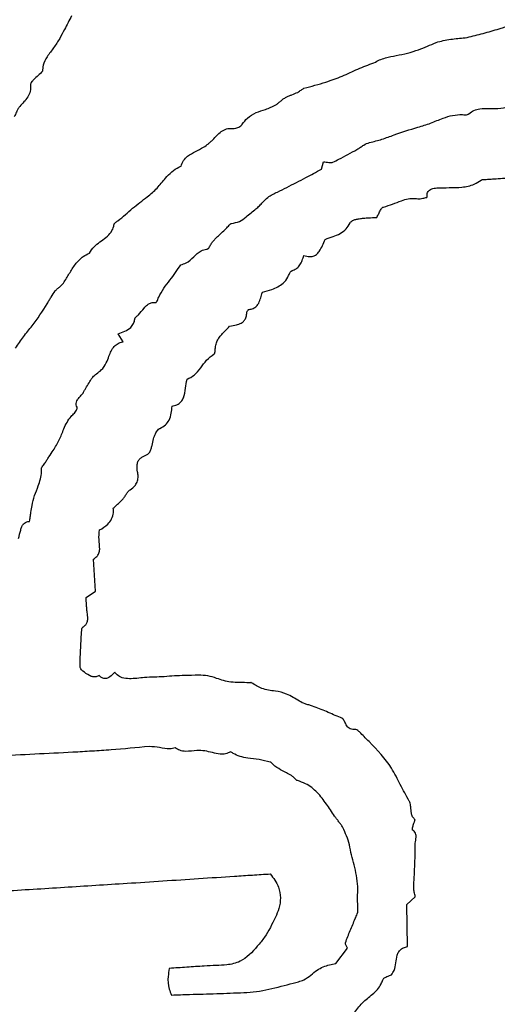
# Model space of a CAD drawing. Units: millimetres. Extents: x 19 to 893, y 28 to 880.
# Drawn here: x 453 to 454, y 848 to 851 of the extents above; entities that cross this region are included whole.
import ezdxf

# ---------------------------------------------------------------- set-up
doc = ezdxf.new("R2010")
doc.units = ezdxf.units.MM

msp = doc.modelspace()

# ---------------------------------------------------------------- linework, layer by layer
at = {"color": 7, "linetype": 'Continuous', "lineweight": 25}
for p, q in [((453.7938, 850.1516), (453.7999, 850.1747)), ((453.1792, 849.617), (453.1633, 849.6424)), ((453.0936, 848.8446), (453.0872, 848.9446)), ((453.0643, 848.8255), (453.0936, 848.8446)), ((454.0579, 847.8744), (454.0843, 847.8987)), ((454.0599, 847.7446), (454.0579, 847.8744)), ((453.8377, 847.6919), (453.8743, 847.7394))]:
    msp.add_line(p, q, dxfattribs=at)
for radius in [16.25, 12.25, 11.3, 11, 10.4243]:
    msp.add_circle((451.2497, 850.8609), radius, dxfattribs=at)
for radius, start, end in [(27.5, 294.42364, 245.57636), (25.1589, 300.07121, 239.92879), (22.5, 319.63241, 220.36759)]:
    msp.add_arc((451.2497, 850.8609), radius, start, end, dxfattribs=at)
for points, knots in [([(453.0195, 850.6272), (453.0158, 850.6201), (453.0084, 850.6058), (452.9963, 850.5823), (452.9877, 850.5661), (452.9828, 850.5569)], [0, 0, 0, 0, 0.304137, 0.608273, 1, 1, 1, 1]), ([(454.2386, 850.5587), (454.2554, 850.5626), (454.2888, 850.5703), (454.3481, 850.5874), (454.3903, 850.6019), (454.4163, 850.6108)], [0, 0, 0, 0, 0.278887, 0.554911, 1, 1, 1, 1]), ([(452.9828, 850.5569), (452.9766, 850.5472), (452.9642, 850.5277), (452.9439, 850.5023), (452.9303, 850.4775), (452.9296, 850.4614), (452.9294, 850.4552)], [0, 0, 0, 0, 0.296228, 0.591303, 0.840077, 1, 1, 1, 1]), ([(454.0252, 850.5041), (454.0369, 850.5063), (454.0603, 850.5107), (454.1019, 850.5237), (454.1308, 850.5364), (454.1488, 850.5443)], [0, 0, 0, 0, 0.274113, 0.548513, 1, 1, 1, 1]), ([(454.1488, 850.5443), (454.1562, 850.5464), (454.1711, 850.5505), (454.2012, 850.5554), (454.2237, 850.5574), (454.2386, 850.5587)], [0, 0, 0, 0, 0.254349, 0.508527, 1, 1, 1, 1]), ([(453.7393, 850.4024), (453.7621, 850.4086), (453.8021, 850.4193), (453.858, 850.4393), (453.9062, 850.4626), (453.9396, 850.4751), (453.9563, 850.4814)], [0, 0, 0, 0, 0.306398, 0.537483, 0.768339, 1, 1, 1, 1]), ([(453.9563, 850.4814), (453.962, 850.4845), (453.9733, 850.4905), (453.9964, 850.4982), (454.0139, 850.5018), (454.0252, 850.5041)], [0, 0, 0, 0, 0.2634, 0.526425, 1, 1, 1, 1]), ([(452.9294, 850.4552), (452.9249, 850.4507), (452.9161, 850.4418), (452.9045, 850.4318), (452.8966, 850.4235), (452.8931, 850.4181), (452.8921, 850.4142), (452.8921, 850.4127), (452.8921, 850.4123)], [0, 0, 0, 0, 0.32624, 0.6512889, 0.7958134, 0.9184749, 0.9826583, 1, 1, 1, 1]), ([(452.8921, 850.4123), (452.8921, 850.4059), (452.892, 850.3931), (452.8841, 850.3752), (452.872, 850.3601), (452.863, 850.3508), (452.8585, 850.3461)], [0, 0, 0, 0, 0.247073, 0.495042, 0.745399, 1, 1, 1, 1]), ([(453.6842, 850.375), (453.6872, 850.3764), (453.6931, 850.379), (453.7052, 850.3835), (453.7141, 850.3872), (453.72, 850.3897)], [0, 0, 0, 0, 0.252158, 0.504189, 1, 1, 1, 1]), ([(453.72, 850.3897), (453.7219, 850.3908), (453.7256, 850.3929), (453.7315, 850.398), (453.7363, 850.4007), (453.7393, 850.4024)], [0, 0, 0, 0, 0.279716, 0.557837, 1, 1, 1, 1]), ([(453.6518, 850.3511), (453.6532, 850.3519), (453.656, 850.3535), (453.6607, 850.3575), (453.6642, 850.3604), (453.6664, 850.3622)], [0, 0, 0, 0, 0.261545, 0.5224, 1, 1, 1, 1]), ([(453.6664, 850.3622), (453.6679, 850.3634), (453.6709, 850.3657), (453.6765, 850.3705), (453.6812, 850.3732), (453.6842, 850.375)], [0, 0, 0, 0, 0.259505, 0.518947, 1, 1, 1, 1]), ([(454.3126, 850.3393), (454.3248, 850.3395), (454.3592, 850.3401), (454.4046, 850.3528), (454.4314, 850.3728), (454.4403, 850.3794)], [0, 0, 0, 0, 0.268736, 0.758018, 1, 1, 1, 1]), ([(452.8585, 850.3461), (452.8564, 850.3434), (452.8523, 850.3381), (452.8478, 850.3269), (452.8439, 850.3192), (452.8415, 850.3145)], [0, 0, 0, 0, 0.28103, 0.559485, 1, 1, 1, 1]), ([(453.5481, 850.2912), (453.5531, 850.2978), (453.5645, 850.3133), (453.5907, 850.3277), (453.6105, 850.3341), (453.62, 850.3372)], [0, 0, 0, 0, 0.281791, 0.65363, 1, 1, 1, 1]), ([(453.62, 850.3372), (453.6228, 850.3381), (453.6283, 850.34), (453.639, 850.3446), (453.6467, 850.3485), (453.6518, 850.3511)], [0, 0, 0, 0, 0.252458, 0.50485, 1, 1, 1, 1]), ([(454.2505, 850.3234), (454.2555, 850.3274), (454.2655, 850.3353), (454.2875, 850.34), (454.3032, 850.3395), (454.3126, 850.3393)], [0, 0, 0, 0, 0.285708, 0.570109, 1, 1, 1, 1]), ([(454.0925, 850.2817), (454.1058, 850.2857), (454.1323, 850.2936), (454.1757, 850.3135), (454.2129, 850.3226), (454.236, 850.3203), (454.2388, 850.32)], [0, 0, 0, 0, 0.272385, 0.543348, 0.943057, 1, 1, 1, 1]), ([(454.2388, 850.32), (454.2402, 850.32), (454.2436, 850.3199), (454.2477, 850.3212), (454.2499, 850.3229), (454.2505, 850.3234)], [0, 0, 0, 0, 0.3327, 0.814105, 1, 1, 1, 1]), ([(453.4284, 850.22), (453.4334, 850.2235), (453.4397, 850.2279), (453.4479, 850.2347), (453.4604, 850.2459), (453.4737, 850.2626), (453.4943, 850.276), (453.5087, 850.2786), (453.5169, 850.2779), (453.519, 850.2777)], [0, 0, 0, 0, 0.164633, 0.205759, 0.288038, 0.617085, 0.778158, 0.940693, 1, 1, 1, 1]), ([(453.519, 850.2777), (453.5221, 850.2778), (453.5299, 850.2781), (453.5395, 850.2828), (453.5459, 850.2878), (453.5477, 850.2906), (453.5481, 850.2912)], [0, 0, 0, 0, 0.275532, 0.704567, 0.935744, 1, 1, 1, 1]), ([(453.9428, 850.2345), (453.9557, 850.2376), (453.9814, 850.2438), (454.0302, 850.2631), (454.0677, 850.2743), (454.0925, 850.2817)], [0, 0, 0, 0, 0.252816, 0.505143, 1, 1, 1, 1]), ([(453.9035, 850.2128), (453.9071, 850.215), (453.9144, 850.2194), (453.9264, 850.2284), (453.9366, 850.2322), (453.9428, 850.2345)], [0, 0, 0, 0, 0.281661, 0.562809, 1, 1, 1, 1]), ([(453.3586, 850.1613), (453.3607, 850.1672), (453.365, 850.179), (453.3809, 850.1949), (453.4035, 850.2062), (453.4201, 850.2154), (453.4284, 850.22)], [0, 0, 0, 0, 0.1972656, 0.3946914, 0.6965298, 1, 1, 1, 1]), ([(453.8289, 850.1736), (453.8352, 850.1766), (453.8511, 850.1842), (453.8758, 850.1976), (453.8943, 850.2077), (453.9035, 850.2128)], [0, 0, 0, 0, 0.2499, 0.624884, 1, 1, 1, 1]), ([(453.7999, 850.1747), (453.8028, 850.1745), (453.8085, 850.1739), (453.8169, 850.1725), (453.8239, 850.1718), (453.8278, 850.1732), (453.8289, 850.1736)], [0, 0, 0, 0, 0.2927334, 0.585074, 0.8792113, 1, 1, 1, 1]), ([(453.254, 850.0663), (453.2645, 850.075), (453.2853, 850.0923), (453.3121, 850.1283), (453.3376, 850.1523), (453.3564, 850.1604), (453.3586, 850.1613)], [0, 0, 0, 0, 0.286078, 0.568795, 0.948175, 1, 1, 1, 1]), ([(453.6864, 850.0954), (453.6962, 850.1005), (453.7158, 850.1107), (453.7516, 850.1294), (453.7775, 850.1431), (453.7938, 850.1516)], [0, 0, 0, 0, 0.2731673, 0.5463344, 1, 1, 1, 1]), ([(454.1507, 850.0936), (454.1637, 850.0941), (454.1897, 850.095), (454.2288, 850.0949), (454.2634, 850.1019), (454.2816, 850.1136), (454.2887, 850.1181)], [0, 0, 0, 0, 0.274406, 0.548514, 0.824905, 1, 1, 1, 1]), ([(454.2887, 850.1181), (454.2897, 850.1187), (454.2922, 850.12), (454.2976, 850.1202), (454.3016, 850.1203), (454.3042, 850.1204)], [0, 0, 0, 0, 0.223074, 0.522113, 1, 1, 1, 1]), ([(454.3042, 850.1204), (454.3093, 850.1207), (454.3194, 850.1214), (454.3386, 850.1226), (454.3526, 850.1235), (454.3616, 850.1241)], [0, 0, 0, 0, 0.266262, 0.532524, 1, 1, 1, 1]), ([(453.6273, 850.0646), (453.6321, 850.0677), (453.6417, 850.0737), (453.6617, 850.0834), (453.6766, 850.0907), (453.6864, 850.0954)], [0, 0, 0, 0, 0.254031, 0.50783, 1, 1, 1, 1]), ([(454.1206, 850.0645), (454.1207, 850.0684), (454.1208, 850.0746), (454.1237, 850.0826), (454.1285, 850.0879), (454.1377, 850.0923), (454.1455, 850.0931), (454.1507, 850.0936)], [0, 0, 0, 0, 0.24061, 0.378501, 0.517622, 0.67508, 1, 1, 1, 1]), ([(453.163, 849.9923), (453.1708, 849.9985), (453.1862, 850.0109), (453.2152, 850.0372), (453.2386, 850.0547), (453.254, 850.0663)], [0, 0, 0, 0, 0.253261, 0.506388, 1, 1, 1, 1]), ([(453.5907, 850.029), (453.5944, 850.032), (453.6019, 850.038), (453.6125, 850.0515), (453.6217, 850.0597), (453.6273, 850.0646)], [0, 0, 0, 0, 0.281213, 0.560433, 1, 1, 1, 1]), ([(453.9858, 850.0346), (453.9953, 850.0375), (454.0143, 850.0432), (454.0453, 850.0567), (454.0723, 850.0628), (454.0891, 850.0606), (454.0919, 850.0602)], [0, 0, 0, 0, 0.270007, 0.538925, 0.92363, 1, 1, 1, 1]), ([(454.0919, 850.0602), (454.0946, 850.0601), (454.0999, 850.0598), (454.1094, 850.0621), (454.1163, 850.0636), (454.1206, 850.0645)], [0, 0, 0, 0, 0.2743666, 0.5460115, 1, 1, 1, 1]), ([(453.515, 849.9836), (453.5234, 849.9852), (453.54, 849.9884), (453.5641, 850.0071), (453.5805, 850.0207), (453.5907, 850.029)], [0, 0, 0, 0, 0.2835907, 0.5591188, 1, 1, 1, 1]), ([(453.9649, 850.0025), (453.967, 850.0063), (453.9712, 850.0137), (453.9755, 850.0232), (453.9794, 850.0298), (453.9823, 850.033), (453.9847, 850.0343), (453.9857, 850.0346), (453.9858, 850.0346)], [0, 0, 0, 0, 0.334168, 0.654711, 0.799717, 0.919201, 0.986509, 1, 1, 1, 1]), ([(453.1513, 849.9812), (453.1515, 849.9819), (453.152, 849.9836), (453.1547, 849.9864), (453.1585, 849.9892), (453.1615, 849.9913), (453.163, 849.9923)], [0, 0, 0, 0, 0.128554, 0.334677, 0.666448, 1, 1, 1, 1]), ([(453.8825, 849.9858), (453.8832, 849.9869), (453.8851, 849.9898), (453.8913, 849.9934), (453.9, 849.9966), (453.907, 849.9979), (453.9105, 849.9985)], [0, 0, 0, 0, 0.124233, 0.325637, 0.65809, 1, 1, 1, 1]), ([(453.9105, 849.9985), (453.9153, 849.9992), (453.9248, 850.0004), (453.9429, 850.0015), (453.9563, 850.0021), (453.9649, 850.0025)], [0, 0, 0, 0, 0.263666, 0.527239, 1, 1, 1, 1]), ([(453.0745, 849.8921), (453.0791, 849.8989), (453.0924, 849.9188), (453.1209, 849.9342), (453.1421, 849.9556), (453.1493, 849.9707), (453.1509, 849.9792), (453.1513, 849.9812)], [0, 0, 0, 0, 0.203537, 0.59217, 0.785415, 0.949391, 1, 1, 1, 1]), ([(453.4654, 849.9374), (453.4683, 849.9402), (453.4755, 849.9471), (453.4873, 849.958), (453.4961, 849.9662), (453.5005, 849.9703)], [0, 0, 0, 0, 0.250025, 0.625008, 1, 1, 1, 1]), ([(453.5005, 849.9703), (453.5021, 849.972), (453.5051, 849.9753), (453.5085, 849.9797), (453.5114, 849.9822), (453.5134, 849.9833), (453.5146, 849.9835), (453.515, 849.9836)], [0, 0, 0, 0, 0.357977, 0.665419, 0.825876, 0.938931, 1, 1, 1, 1]), ([(453.8052, 849.9346), (453.8135, 849.9374), (453.8291, 849.9426), (453.8515, 849.9517), (453.871, 849.9655), (453.8787, 849.9791), (453.8825, 849.9858)], [0, 0, 0, 0, 0.273815, 0.51606, 0.760316, 1, 1, 1, 1]), ([(453.4514, 849.92), (453.4525, 849.9215), (453.4547, 849.9246), (453.4592, 849.9306), (453.463, 849.9347), (453.4654, 849.9374)], [0, 0, 0, 0, 0.253321, 0.506659, 1, 1, 1, 1]), ([(453.7389, 849.8845), (453.7449, 849.8829), (453.7545, 849.8803), (453.7682, 849.8819), (453.7788, 849.8874), (453.7929, 849.9047), (453.7999, 849.9217), (453.8052, 849.9346)], [0, 0, 0, 0, 0.195947, 0.310902, 0.426677, 0.563332, 1, 1, 1, 1]), ([(453.3576, 849.8559), (453.3633, 849.8575), (453.3786, 849.8619), (453.3976, 849.8804), (453.4167, 849.8978), (453.4328, 849.9039), (453.4397, 849.9047), (453.4408, 849.9048)], [0, 0, 0, 0, 0.177612, 0.483699, 0.78975, 0.963905, 1, 1, 1, 1]), ([(453.4408, 849.9048), (453.4412, 849.9049), (453.442, 849.9051), (453.4439, 849.9066), (453.4459, 849.9101), (453.4483, 849.915), (453.4503, 849.9183), (453.4514, 849.92)], [0, 0, 0, 0, 0.05661, 0.135595, 0.374318, 0.687216, 1, 1, 1, 1]), ([(452.9943, 849.7992), (453.0003, 849.809), (453.0123, 849.8285), (453.0301, 849.8579), (453.0512, 849.8805), (453.068, 849.8888), (453.0745, 849.8921)], [0, 0, 0, 0, 0.275139, 0.550318, 0.82776, 1, 1, 1, 1]), ([(453.7058, 849.8392), (453.71, 849.8409), (453.7183, 849.8444), (453.7279, 849.8555), (453.7342, 849.8693), (453.7373, 849.8794), (453.7389, 849.8845)], [0, 0, 0, 0, 0.228806, 0.458103, 0.725341, 1, 1, 1, 1]), ([(453.2894, 849.7552), (453.2943, 849.7647), (453.3042, 849.7835), (453.3302, 849.8148), (453.3468, 849.8398), (453.3576, 849.8559)], [0, 0, 0, 0, 0.261517, 0.521912, 1, 1, 1, 1]), ([(453.6942, 849.828), (453.6951, 849.8297), (453.6971, 849.8336), (453.7015, 849.8373), (453.7049, 849.8388), (453.7058, 849.8392)], [0, 0, 0, 0, 0.338045, 0.806646, 1, 1, 1, 1]), ([(453.6106, 849.7705), (453.6204, 849.7734), (453.6429, 849.7799), (453.6722, 849.7935), (453.6884, 849.8136), (453.6927, 849.8245), (453.6942, 849.828)], [0, 0, 0, 0, 0.291137, 0.669166, 0.891924, 1, 1, 1, 1]), ([(452.9687, 849.7749), (452.971, 849.7774), (452.9755, 849.7824), (452.9852, 849.7892), (452.9909, 849.7955), (452.9943, 849.7992)], [0, 0, 0, 0, 0.284555, 0.567167, 1, 1, 1, 1]), ([(452.9441, 849.7353), (452.9459, 849.7388), (452.9496, 849.7457), (452.9574, 849.7592), (452.9642, 849.7687), (452.9687, 849.7749)], [0, 0, 0, 0, 0.253282, 0.506586, 1, 1, 1, 1]), ([(453.2804, 849.7386), (453.2805, 849.7386), (453.2807, 849.7385), (453.2812, 849.7388), (453.2823, 849.7399), (453.2842, 849.7433), (453.2866, 849.7487), (453.2884, 849.753), (453.2894, 849.7552)], [0, 0, 0, 0, 0.013506, 0.032127, 0.079134, 0.263001, 0.631088, 1, 1, 1, 1]), ([(453.5693, 849.7175), (453.5736, 849.7183), (453.5821, 849.7199), (453.5927, 849.7271), (453.6007, 849.7387), (453.6056, 849.7536), (453.6089, 849.7648), (453.6106, 849.7705)], [0, 0, 0, 0, 0.177982, 0.35774, 0.512855, 0.754699, 1, 1, 1, 1]), ([(452.8453, 849.5974), (452.8534, 849.6094), (452.8695, 849.6334), (452.9062, 849.6766), (452.9291, 849.712), (452.9441, 849.7353)], [0, 0, 0, 0, 0.2555936, 0.5108042, 1, 1, 1, 1]), ([(453.2263, 849.7005), (453.2322, 849.7076), (453.2411, 849.7184), (453.2528, 849.7319), (453.2635, 849.7379), (453.2728, 849.7393), (453.2784, 849.7388), (453.2804, 849.7386)], [0, 0, 0, 0, 0.39814, 0.60174, 0.757818, 0.914232, 1, 1, 1, 1]), ([(453.5623, 849.708), (453.5626, 849.7091), (453.5632, 849.7119), (453.5654, 849.7149), (453.5675, 849.7168), (453.5685, 849.7174), (453.5691, 849.7175), (453.5693, 849.7175)], [0, 0, 0, 0, 0.260622, 0.706776, 0.855103, 0.957138, 1, 1, 1, 1]), ([(453.1633, 849.6424), (453.1703, 849.6447), (453.1843, 849.6491), (453.2017, 849.6593), (453.212, 849.6734), (453.2148, 849.6834), (453.2156, 849.6887), (453.2156, 849.6893)], [0, 0, 0, 0, 0.294031, 0.591206, 0.784367, 0.977079, 1, 1, 1, 1]), ([(453.2156, 849.6893), (453.2158, 849.69), (453.2163, 849.6917), (453.2188, 849.6944), (453.2223, 849.6972), (453.225, 849.6994), (453.2263, 849.7005)], [0, 0, 0, 0, 0.132392, 0.345928, 0.672434, 1, 1, 1, 1]), ([(453.5091, 849.6656), (453.5161, 849.6669), (453.5284, 849.6691), (453.5439, 849.6738), (453.554, 849.6816), (453.5602, 849.692), (453.562, 849.7014), (453.5623, 849.7071), (453.5623, 849.708)], [0, 0, 0, 0, 0.281106, 0.495369, 0.633685, 0.772357, 0.965003, 1, 1, 1, 1]), ([(453.4754, 849.6289), (453.4785, 849.6328), (453.4846, 849.6404), (453.4963, 849.6522), (453.5044, 849.6607), (453.5091, 849.6656)], [0, 0, 0, 0, 0.294827, 0.589295, 1, 1, 1, 1]), ([(453.4654, 849.6031), (453.4661, 849.6055), (453.4674, 849.6103), (453.4699, 849.6193), (453.4733, 849.6252), (453.4754, 849.6289)], [0, 0, 0, 0, 0.2697343, 0.539581, 1, 1, 1, 1]), ([(453.1352, 849.5727), (453.1373, 849.5781), (453.1413, 849.5889), (453.1504, 849.603), (453.1631, 849.6128), (453.1732, 849.616), (453.1786, 849.6169), (453.1792, 849.617)], [0, 0, 0, 0, 0.261761, 0.525237, 0.749568, 0.973559, 1, 1, 1, 1]), ([(453.461, 849.5796), (453.4614, 849.5799), (453.4622, 849.5805), (453.4634, 849.583), (453.4641, 849.588), (453.4641, 849.5951), (453.465, 849.6004), (453.4654, 849.6031)], [0, 0, 0, 0, 0.052492, 0.123872, 0.335525, 0.667768, 1, 1, 1, 1]), ([(453.0963, 849.5183), (453.1016, 849.5219), (453.1143, 849.5307), (453.1269, 849.5504), (453.1326, 849.5658), (453.1352, 849.5727)], [0, 0, 0, 0, 0.279416, 0.67495, 1, 1, 1, 1]), ([(453.3772, 849.5013), (453.3848, 849.5051), (453.4017, 849.5134), (453.4197, 849.5363), (453.4367, 849.5614), (453.4529, 849.5735), (453.461, 849.5796)], [0, 0, 0, 0, 0.2173782, 0.4824105, 0.7379309, 1, 1, 1, 1]), ([(453.0735, 849.4905), (453.0753, 849.4933), (453.0791, 849.4991), (453.0855, 849.5094), (453.0923, 849.5149), (453.0963, 849.5183)], [0, 0, 0, 0, 0.284027, 0.568145, 1, 1, 1, 1]), ([(453.3307, 849.4175), (453.3358, 849.4188), (453.3461, 849.4215), (453.3587, 849.4308), (453.3692, 849.4485), (453.3716, 849.473), (453.3754, 849.4922), (453.3772, 849.5013)], [0, 0, 0, 0, 0.151656, 0.305042, 0.435816, 0.731629, 1, 1, 1, 1]), ([(453.0534, 849.4566), (453.0552, 849.4594), (453.0587, 849.465), (453.0649, 849.4766), (453.0701, 849.485), (453.0735, 849.4905)], [0, 0, 0, 0, 0.253036, 0.5059521, 1, 1, 1, 1]), ([(453.0361, 849.4145), (453.0352, 849.4171), (453.0333, 849.4223), (453.0338, 849.4304), (453.0378, 849.439), (453.0454, 849.4468), (453.0507, 849.4533), (453.0534, 849.4566)], [0, 0, 0, 0, 0.1676905, 0.3372528, 0.4815023, 0.7405253, 1, 1, 1, 1]), ([(453.0283, 849.3965), (453.0299, 849.3983), (453.0333, 849.4021), (453.0358, 849.4076), (453.0366, 849.4116), (453.0365, 849.4134), (453.0362, 849.4143), (453.0361, 849.4145)], [0, 0, 0, 0, 0.367951, 0.732849, 0.86886, 0.964508, 1, 1, 1, 1]), ([(453.2929, 849.3492), (453.2991, 849.3526), (453.3105, 849.3588), (453.3232, 849.3756), (453.3289, 849.3958), (453.3301, 849.4105), (453.3307, 849.4175)], [0, 0, 0, 0, 0.252486, 0.466643, 0.742339, 1, 1, 1, 1]), ([(452.9625, 849.2811), (452.9691, 849.2917), (452.9821, 849.3128), (452.9954, 849.3502), (453.0104, 849.3794), (453.0248, 849.3931), (453.0283, 849.3965)], [0, 0, 0, 0, 0.278967, 0.555351, 0.891545, 1, 1, 1, 1]), ([(453.2685, 849.2962), (453.27, 849.3031), (453.2727, 849.3153), (453.2783, 849.3316), (453.2844, 849.3425), (453.29, 849.3477), (453.2925, 849.349), (453.2929, 849.3492)], [0, 0, 0, 0, 0.35376, 0.627935, 0.858995, 0.973785, 1, 1, 1, 1]), ([(453.2473, 849.2649), (453.2503, 849.2663), (453.2559, 849.2687), (453.2627, 849.2762), (453.2662, 849.2858), (453.2677, 849.2928), (453.2685, 849.2962)], [0, 0, 0, 0, 0.245854, 0.45529, 0.740908, 1, 1, 1, 1]), ([(452.9367, 849.241), (452.9388, 849.2444), (452.9431, 849.2512), (452.9512, 849.2649), (452.958, 849.2747), (452.9625, 849.2811)], [0, 0, 0, 0, 0.252473, 0.504915, 1, 1, 1, 1]), ([(453.2238, 849.215), (453.2227, 849.2216), (453.2211, 849.2319), (453.2242, 849.2459), (453.2303, 849.2551), (453.2386, 849.2613), (453.2445, 849.2638), (453.2473, 849.2649)], [0, 0, 0, 0, 0.32303, 0.504781, 0.687896, 0.851919, 1, 1, 1, 1]), ([(452.9258, 849.2242), (452.9259, 849.225), (452.9261, 849.2272), (452.9285, 849.2311), (452.9324, 849.2355), (452.9353, 849.2391), (452.9367, 849.241)], [0, 0, 0, 0, 0.123844, 0.319007, 0.659677, 1, 1, 1, 1]), ([(452.8967, 849.1102), (452.8991, 849.1206), (452.904, 849.1414), (452.9183, 849.1747), (452.9264, 849.203), (452.9259, 849.2211), (452.9258, 849.2242)], [0, 0, 0, 0, 0.271406, 0.541108, 0.921361, 1, 1, 1, 1]), ([(453.2004, 849.1588), (453.2065, 849.1631), (453.2165, 849.1703), (453.2241, 849.186), (453.226, 849.2006), (453.2245, 849.2102), (453.2238, 849.215)], [0, 0, 0, 0, 0.333391, 0.555748, 0.777492, 1, 1, 1, 1]), ([(453.179, 849.131), (453.1812, 849.1339), (453.1854, 849.1395), (453.1906, 849.1487), (453.1956, 849.1555), (453.1995, 849.1581), (453.2004, 849.1588)], [0, 0, 0, 0, 0.30128, 0.600859, 0.90237, 1, 1, 1, 1]), ([(452.8891, 849.0609), (452.8898, 849.0656), (452.8913, 849.075), (452.8939, 849.0914), (452.8956, 849.1032), (452.8967, 849.1102)], [0, 0, 0, 0, 0.285615, 0.571229, 1, 1, 1, 1]), ([(453.1486, 849.1019), (453.1515, 849.1047), (453.1575, 849.1102), (453.168, 849.1196), (453.1749, 849.1268), (453.179, 849.131)], [0, 0, 0, 0, 0.2891, 0.578186, 1, 1, 1, 1]), ([(453.1058, 849.0345), (453.1149, 849.0399), (453.1297, 849.0486), (453.1442, 849.0682), (453.1495, 849.0859), (453.1488, 849.0973), (453.1486, 849.1019)], [0, 0, 0, 0, 0.365632, 0.6008, 0.83722, 1, 1, 1, 1]), ([(452.8548, 849.008), (452.857, 849.0168), (452.8602, 849.0293), (452.8646, 849.0448), (452.8698, 849.0531), (452.8765, 849.0582), (452.8831, 849.0604), (452.8874, 849.0608), (452.8891, 849.0609)], [0, 0, 0, 0, 0.3949845, 0.5646148, 0.7002074, 0.812198, 0.9238231, 1, 1, 1, 1]), ([(453.0872, 848.9446), (453.0907, 848.9468), (453.0977, 848.9513), (453.1047, 848.9624), (453.1078, 848.9809), (453.1027, 849.0049), (453.1048, 849.0247), (453.1058, 849.0345)], [0, 0, 0, 0, 0.126401, 0.254098, 0.389602, 0.696018, 1, 1, 1, 1]), ([(453.0674, 848.7793), (453.067, 848.7833), (453.0663, 848.7914), (453.0653, 848.8068), (453.0647, 848.8181), (453.0643, 848.8255)], [0, 0, 0, 0, 0.261731, 0.523439, 1, 1, 1, 1]), ([(453.056, 848.7348), (453.0585, 848.7367), (453.0636, 848.7405), (453.0685, 848.7495), (453.0699, 848.7629), (453.0684, 848.7729), (453.0674, 848.7793)], [0, 0, 0, 0, 0.191657, 0.385068, 0.601883, 1, 1, 1, 1]), ([(453.0454, 848.6148), (453.046, 848.633), (453.047, 848.6604), (453.049, 848.6969), (453.0501, 848.7152), (453.0506, 848.7243)], [0, 0, 0, 0, 0.499911, 0.749952, 1, 1, 1, 1]), ([(453.0506, 848.7243), (453.0509, 848.7257), (453.0514, 848.7289), (453.0533, 848.7326), (453.0554, 848.7343), (453.056, 848.7348)], [0, 0, 0, 0, 0.340382, 0.807872, 1, 1, 1, 1]), ([(453.0539, 848.5975), (453.0525, 848.5987), (453.0491, 848.6017), (453.0461, 848.608), (453.0456, 848.6128), (453.0454, 848.6148)], [0, 0, 0, 0, 0.268357, 0.69406, 1, 1, 1, 1]), ([(453.1047, 848.5836), (453.1017, 848.5822), (453.0956, 848.5793), (453.0848, 848.5791), (453.0702, 848.585), (453.0605, 848.5924), (453.0539, 848.5975)], [0, 0, 0, 0, 0.176511, 0.354541, 0.554802, 1, 1, 1, 1]), ([(453.1529, 848.5938), (453.1481, 848.5889), (453.1415, 848.582), (453.131, 848.5755), (453.1234, 848.5737), (453.1155, 848.5753), (453.1094, 848.5791), (453.106, 848.5824), (453.1047, 848.5836)], [0, 0, 0, 0, 0.3567062, 0.4943608, 0.6336874, 0.7535518, 0.9059746, 1, 1, 1, 1]), ([(453.245, 848.5778), (453.2296, 848.5758), (453.2066, 848.5727), (453.1771, 848.575), (453.1619, 848.584), (453.1555, 848.591), (453.1529, 848.5938)], [0, 0, 0, 0, 0.474268, 0.707639, 0.884536, 1, 1, 1, 1]), ([(453.3696, 848.5837), (453.359, 848.5834), (453.338, 848.5828), (453.2966, 848.579), (453.2655, 848.5783), (453.245, 848.5778)], [0, 0, 0, 0, 0.252861, 0.5056, 1, 1, 1, 1]), ([(453.4688, 848.5749), (453.4598, 848.578), (453.4417, 848.5841), (453.4079, 848.5848), (453.384, 848.5841), (453.3696, 848.5837)], [0, 0, 0, 0, 0.284995, 0.567088, 1, 1, 1, 1]), ([(453.5692, 848.5611), (453.5598, 848.5615), (453.541, 848.5624), (453.5067, 848.5623), (453.4833, 848.5701), (453.4688, 848.5749)], [0, 0, 0, 0, 0.2778, 0.555487, 1, 1, 1, 1]), ([(453.5773, 848.5611), (453.577, 848.5613), (453.5762, 848.5617), (453.5744, 848.5617), (453.572, 848.5612), (453.5702, 848.5612), (453.5692, 848.5611)], [0, 0, 0, 0, 0.123925, 0.319298, 0.660052, 1, 1, 1, 1]), ([(453.6507, 848.5357), (453.6435, 848.5363), (453.6293, 848.5375), (453.6038, 848.5446), (453.5876, 848.5547), (453.5773, 848.5611)], [0, 0, 0, 0, 0.274373, 0.541928, 1, 1, 1, 1]), ([(453.7251, 848.5041), (453.7187, 848.5082), (453.7058, 848.5163), (453.6819, 848.5295), (453.6625, 848.5333), (453.6507, 848.5357)], [0, 0, 0, 0, 0.280185, 0.560639, 1, 1, 1, 1]), ([(453.7659, 848.4893), (453.762, 848.4904), (453.7543, 848.4927), (453.7402, 848.4962), (453.7309, 848.5011), (453.7251, 848.5041)], [0, 0, 0, 0, 0.2768439, 0.5535437, 1, 1, 1, 1]), ([(453.8531, 848.4538), (453.8457, 848.4566), (453.831, 848.4622), (453.8024, 848.4752), (453.7805, 848.4837), (453.7659, 848.4893)], [0, 0, 0, 0, 0.251141, 0.502161, 1, 1, 1, 1]), ([(453.8954, 848.4169), (453.8924, 848.4169), (453.887, 848.417), (453.8795, 848.4199), (453.8725, 848.4263), (453.8677, 848.4364), (453.8633, 848.4462), (453.8577, 848.4518), (453.8544, 848.4533), (453.8531, 848.4538)], [0, 0, 0, 0, 0.146221, 0.269685, 0.393503, 0.613643, 0.821437, 0.928527, 1, 1, 1, 1]), ([(453.9416, 848.379), (453.9362, 848.3841), (453.9262, 848.3934), (453.9153, 848.4061), (453.9066, 848.4133), (453.9006, 848.4165), (453.8968, 848.4168), (453.8954, 848.4169)], [0, 0, 0, 0, 0.370298, 0.671784, 0.817963, 0.929512, 1, 1, 1, 1]), ([(454.0653, 848.195), (454.0561, 848.2119), (454.0376, 848.2456), (454.005, 848.3129), (453.9666, 848.353), (453.9416, 848.379)], [0, 0, 0, 0, 0.259609, 0.519109, 1, 1, 1, 1]), ([(453.0234, 848.3459), (452.9446, 848.342), (452.7869, 848.3342), (452.5237, 848.3195), (452.3394, 848.3083), (452.2339, 848.3019)], [0, 0, 0, 0, 0.299749, 0.599498, 1, 1, 1, 1]), ([(453.2596, 848.364), (453.2203, 848.3602), (453.1614, 848.3546), (453.0826, 848.3494), (453.0431, 848.3471), (453.0234, 848.3459)], [0, 0, 0, 0, 0.499799, 0.749891, 1, 1, 1, 1]), ([(453.3401, 848.3602), (453.3345, 848.3585), (453.3188, 848.3536), (453.2917, 848.3618), (453.2705, 848.3632), (453.2596, 848.364)], [0, 0, 0, 0, 0.2112101, 0.5964223, 1, 1, 1, 1]), ([(453.512, 848.3477), (453.5068, 848.3452), (453.4966, 848.3402), (453.4768, 848.3396), (453.4481, 848.3473), (453.4123, 848.3547), (453.3785, 848.3473), (453.3546, 848.3507), (453.3448, 848.3572), (453.3401, 848.3602)], [0, 0, 0, 0, 0.09569, 0.191098, 0.327672, 0.60168, 0.800141, 0.906108, 1, 1, 1, 1]), ([(453.6349, 848.3156), (453.6234, 848.3186), (453.6004, 848.3247), (453.5609, 848.3273), (453.53, 848.3351), (453.5145, 848.346), (453.512, 848.3477)], [0, 0, 0, 0, 0.278636, 0.554952, 0.928979, 1, 1, 1, 1]), ([(453.6494, 848.3029), (453.6479, 848.3042), (453.6449, 848.3067), (453.6411, 848.3113), (453.6378, 848.3144), (453.6354, 848.3154), (453.6349, 848.3156)], [0, 0, 0, 0, 0.30648, 0.610076, 0.915712, 1, 1, 1, 1]), ([(453.7041, 848.2714), (453.699, 848.2744), (453.6887, 848.2802), (453.6702, 848.2902), (453.6573, 848.2981), (453.6494, 848.3029)], [0, 0, 0, 0, 0.281075, 0.561468, 1, 1, 1, 1]), ([(453.7194, 848.2582), (453.7182, 848.2586), (453.7155, 848.2598), (453.7121, 848.2634), (453.7085, 848.2677), (453.7056, 848.2702), (453.7041, 848.2714)], [0, 0, 0, 0, 0.179843, 0.437734, 0.718196, 1, 1, 1, 1]), ([(453.8342, 848.1486), (453.8258, 848.1611), (453.8091, 848.1861), (453.7821, 848.2224), (453.7509, 848.2478), (453.7279, 848.2554), (453.7194, 848.2582)], [0, 0, 0, 0, 0.2773903, 0.5553167, 0.8359579, 1, 1, 1, 1]), ([(454.0833, 848.1374), (454.0807, 848.1403), (454.0754, 848.1461), (454.0714, 848.1601), (454.0708, 848.1753), (454.0689, 848.1882), (454.0659, 848.1938), (454.0653, 848.195)], [0, 0, 0, 0, 0.190046, 0.379304, 0.689069, 0.937232, 1, 1, 1, 1]), ([(453.86, 848.1133), (453.8579, 848.1163), (453.8538, 848.1223), (453.8472, 848.1311), (453.8406, 848.1398), (453.8363, 848.1457), (453.8342, 848.1486)], [0, 0, 0, 0, 0.249772, 0.499492, 0.74973, 1, 1, 1, 1]), ([(454.0789, 848.1236), (454.0797, 848.1259), (454.0809, 848.1293), (454.0826, 848.133), (454.0832, 848.1348), (454.0835, 848.1358), (454.0836, 848.1365), (454.0836, 848.137), (454.0835, 848.1372), (454.0834, 848.1374), (454.0833, 848.1374)], [0, 0, 0, 0, 0.494832, 0.737655, 0.824691, 0.883586, 0.940854, 0.9651, 0.985679, 1, 1, 1, 1]), ([(453.8952, 847.9973), (453.892, 848.0075), (453.8855, 848.0279), (453.88, 848.0684), (453.8678, 848.0958), (453.86, 848.1133)], [0, 0, 0, 0, 0.264836, 0.528577, 1, 1, 1, 1]), ([(454.0758, 848.1053), (454.0757, 848.1053), (454.0755, 848.1055), (454.0753, 848.1062), (454.0751, 848.1084), (454.0759, 848.1125), (454.0773, 848.1179), (454.0783, 848.1217), (454.0789, 848.1236)], [0, 0, 0, 0, 0.018359, 0.044307, 0.110597, 0.376278, 0.688072, 1, 1, 1, 1]), ([(454.0838, 848.0602), (454.0847, 848.0662), (454.086, 848.0755), (454.0873, 848.0873), (454.0853, 848.0954), (454.0813, 848.1013), (454.0776, 848.104), (454.0758, 848.1053)], [0, 0, 0, 0, 0.3708932, 0.571113, 0.7200953, 0.8696289, 1, 1, 1, 1]), ([(454.0795, 847.9256), (454.0805, 847.948), (454.0821, 847.9816), (454.0841, 848.0265), (454.0839, 848.049), (454.0838, 848.0602)], [0, 0, 0, 0, 0.4999794, 0.7498529, 1, 1, 1, 1]), ([(453.9065, 847.8575), (453.906, 847.8697), (453.905, 847.894), (453.9079, 847.9411), (453.9002, 847.9752), (453.8952, 847.9973)], [0, 0, 0, 0, 0.25997, 0.519509, 1, 1, 1, 1]), ([(453.1911, 847.9404), (453.2651, 847.9453), (453.3761, 847.9525), (453.5055, 847.9612), (453.5795, 847.966), (453.6164, 847.9683), (453.6349, 847.9695)], [0, 0, 0, 0, 0.4999787, 0.7499859, 0.8749924, 1, 1, 1, 1]), ([(453.6349, 847.9695), (453.6449, 847.9564), (453.6616, 847.9343), (453.6683, 847.8954), (453.6632, 847.8633), (453.6548, 847.8442), (453.6509, 847.8354)], [0, 0, 0, 0, 0.337365, 0.569228, 0.800481, 1, 1, 1, 1]), ([(452.6734, 847.9085), (452.7166, 847.911), (452.8245, 847.9174), (452.9971, 847.9282), (453.1265, 847.9364), (453.1911, 847.9404)], [0, 0, 0, 0, 0.249982, 0.624979, 1, 1, 1, 1]), ([(454.0843, 847.8987), (454.0838, 847.9011), (454.0828, 847.9058), (454.0803, 847.9146), (454.0798, 847.9213), (454.0795, 847.9256)], [0, 0, 0, 0, 0.264624, 0.52909, 1, 1, 1, 1]), ([(453.8983, 847.831), (453.8993, 847.8335), (453.9015, 847.8384), (453.9049, 847.8462), (453.9067, 847.8528), (453.9066, 847.8567), (453.9065, 847.8575)], [0, 0, 0, 0, 0.2885898, 0.5771982, 0.9152319, 1, 1, 1, 1]), ([(453.6509, 847.8354), (453.6407, 847.8139), (453.6254, 847.7816), (453.5876, 847.7363), (453.5523, 847.698), (453.5031, 847.6868), (453.4779, 847.686), (453.4668, 847.6857)], [0, 0, 0, 0, 0.279338, 0.419874, 0.699974, 0.86779, 1, 1, 1, 1]), ([(453.8682, 847.7564), (453.8704, 847.7628), (453.875, 847.7754), (453.8853, 847.8001), (453.8931, 847.8186), (453.8983, 847.831)], [0, 0, 0, 0, 0.250272, 0.500496, 1, 1, 1, 1]), ([(453.8743, 847.7394), (453.8736, 847.7407), (453.8713, 847.7447), (453.8685, 847.7495), (453.8677, 847.7542), (453.868, 847.7558), (453.8682, 847.7564)], [0, 0, 0, 0, 0.246522, 0.737355, 0.890146, 1, 1, 1, 1]), ([(454.0107, 847.6572), (454.0137, 847.6615), (454.0214, 847.6725), (454.0243, 847.694), (454.0265, 847.7138), (454.0326, 847.729), (454.0415, 847.7383), (454.0514, 847.7427), (454.0578, 847.7441), (454.0599, 847.7446)], [0, 0, 0, 0, 0.1439021, 0.3689127, 0.5913184, 0.7041346, 0.8181959, 0.9388708, 1, 1, 1, 1]), ([(453.3222, 847.6767), (453.3207, 847.6685), (453.3167, 847.6474), (453.3188, 847.6185), (453.3265, 847.6003), (453.3291, 847.5943)], [0, 0, 0, 0, 0.295317, 0.764165, 1, 1, 1, 1]), ([(453.4668, 847.6857), (453.4548, 847.6851), (453.4246, 847.6836), (453.3765, 847.6803), (453.3403, 847.6779), (453.3222, 847.6767)], [0, 0, 0, 0, 0.249965, 0.624978, 1, 1, 1, 1]), ([(453.7606, 847.6557), (453.767, 847.6612), (453.7839, 847.676), (453.8114, 847.6871), (453.8314, 847.6908), (453.8377, 847.6919)], [0, 0, 0, 0, 0.291666, 0.77702, 1, 1, 1, 1]), ([(453.7059, 847.6309), (453.7114, 847.6324), (453.7225, 847.6353), (453.7417, 847.6418), (453.7535, 847.6505), (453.7606, 847.6557)], [0, 0, 0, 0, 0.283561, 0.567414, 1, 1, 1, 1]), ([(453.8941, 847.5368), (453.9023, 847.5485), (453.9185, 847.5714), (453.9527, 847.5957), (453.9755, 847.62), (453.9824, 847.6372), (453.9841, 847.6415)], [0, 0, 0, 0, 0.303899, 0.60065, 0.900459, 1, 1, 1, 1]), ([(453.9841, 847.6415), (453.9845, 847.6425), (453.9857, 847.6449), (453.9923, 847.65), (454.0013, 847.653), (454.0085, 847.6562), (454.0107, 847.6572)], [0, 0, 0, 0, 0.10045, 0.252617, 0.767184, 1, 1, 1, 1]), ([(453.5529, 847.6017), (453.566, 847.6026), (453.5921, 847.6044), (453.6433, 847.6145), (453.6809, 847.6244), (453.7059, 847.6309)], [0, 0, 0, 0, 0.252102, 0.503989, 1, 1, 1, 1]), ([(453.3291, 847.5943), (453.3478, 847.5949), (453.3944, 847.5964), (453.469, 847.5988), (453.5249, 847.6007), (453.5529, 847.6017)], [0, 0, 0, 0, 0.2499968, 0.6249962, 1, 1, 1, 1])]:
    msp.add_open_spline(points, degree=3, knots=knots, dxfattribs=at)

doc.saveas('drawing.dxf')
